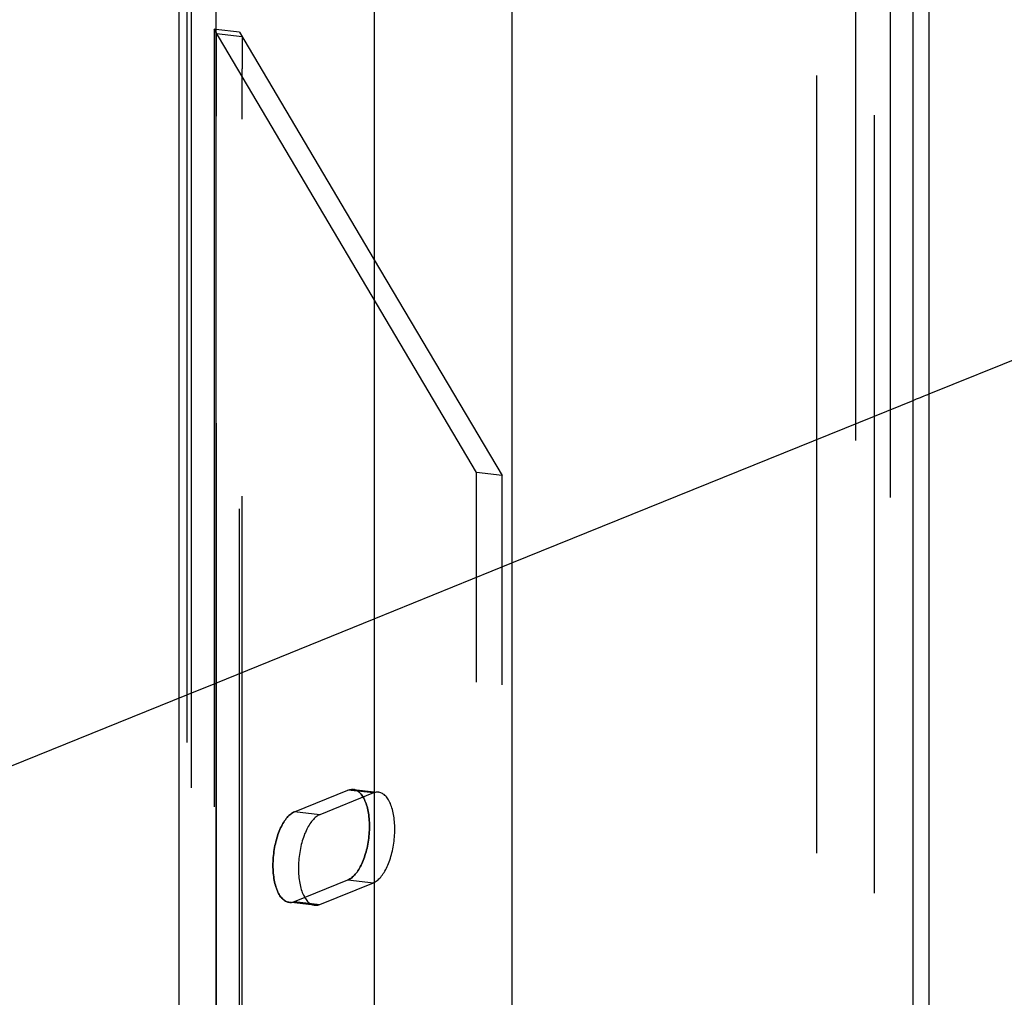
# Model space of a CAD drawing. Extents: x -702 to 138, y -1200 to -69.
# Drawn here: x -149 to -128, y -1023 to -1001 of the extents above; entities that cross this region are included whole.
import ezdxf

# ---------------------------------------------------------------- set-up
doc = ezdxf.new("R2010")
doc.units = 0
doc.header["$LTSCALE"] = 4
doc.linetypes.add('VW-01____', pattern=[2.116125, 1.058062, -1.058062])
doc.layers.add('__', color=7, linetype='CONTINUOUS')

# ---------------------------------------------------------------- blocks, each defined once
blk = doc.blocks.new('____-22')
at = {"layer": '__', "color": 1, "linetype": 'VW-01____'}
for p, q in [((38.2314, -100.2798), (52.2542, -94.5957)), ((34.1926, -97.9451), (34.1926, -113.2089)), ((38.1875, -100.2976), (38.1954, -100.2944)), ((38.1954, -100.2944), (38.1979, -100.2934)), ((38.1979, -100.2934), (38.2048, -100.2906)), ((38.2048, -100.2906), (38.2127, -100.2874)), ((38.2127, -100.2874), (38.2193, -100.2847)), ((38.2193, -100.2847), (38.2207, -100.2841)), ((38.2207, -100.2841), (38.2244, -100.2826)), ((38.2244, -100.2826), (38.2282, -100.2811)), ((38.2282, -100.2811), (38.2305, -100.2802)), ((38.2305, -100.2802), (38.2308, -100.28)), ((38.2308, -100.28), (38.2314, -100.2798)), ((37.9337, -100.4005), (38.1448, -100.3149)), ((38.1448, -100.3149), (38.1594, -100.309)), ((38.1594, -100.309), (38.1628, -100.3076)), ((38.1628, -100.3076), (38.1727, -100.3036)), ((38.1727, -100.3036), (38.1848, -100.2987)), ((38.1848, -100.2987), (38.1875, -100.2976)), ((35.9617, -101.1998), (37.9337, -100.4005)), ((35.2122, -101.5036), (35.9617, -101.1998)), ((34.3494, -101.8533), (35.2122, -101.5036)), ((34.1926, -101.9169), (34.3494, -101.8533)), ((31.2072, -103.127), (34.1926, -101.9169))]:
    blk.add_line(p, q, dxfattribs=at)
at = {"layer": '__', "color": 4, "linetype": 'VW-01____'}
for p, q in [((37.8312, -96.302), (37.8312, -111.3826)), ((38.0203, -96.6112), (38.0203, -111.3866)), ((37.9337, -111.4605), (37.9337, -96.6852)), ((37.6201, -111.2439), (37.6201, -96.8123)), ((34.3545, -113.1355), (34.3545, -98.0549)), ((34.2163, -98.192), (34.2163, -112.9673)), ((35.769, -100.7079), (34.3404, -98.2953)), ((34.3404, -98.2953), (34.3404, -113.3161)), ((34.3494, -98.2963), (34.3404, -98.2953)), ((34.4786, -98.3109), (34.3494, -98.2963)), ((34.4786, -98.3109), (35.2122, -99.5497)), ((34.4786, -113.6025), (34.4786, -98.3109)), ((34.3545, -98.3727), (34.3545, -98.3191)), ((34.3545, -98.3191), (34.4927, -98.3347)), ((34.4927, -98.3347), (34.4927, -98.4652)), ((34.3545, -98.3732), (34.3545, -98.3727)), ((34.3545, -98.3737), (34.3545, -98.3732)), ((34.3545, -98.3743), (34.3545, -98.3737)), ((34.3545, -98.3748), (34.3545, -98.3743)), ((34.3545, -98.3754), (34.3545, -98.3748)), ((34.3545, -98.4327), (34.3545, -98.3754)), ((34.3545, -98.4344), (34.3545, -98.4327)), ((34.3545, -98.4361), (34.3545, -98.4344)), ((34.3545, -98.4379), (34.3545, -98.4361)), ((34.3545, -98.4398), (34.3545, -98.4379)), ((34.3545, -98.4417), (34.3545, -98.4398)), ((34.3545, -98.4436), (34.3545, -98.4417)), ((34.3545, -98.4456), (34.3545, -98.4436)), ((34.3545, -98.4476), (34.3545, -98.4456)), ((34.3545, -98.4496), (34.3545, -98.4476)), ((34.3545, -98.4517), (34.3545, -98.4496)), ((34.3545, -98.4538), (34.3545, -98.4517)), ((34.3545, -98.4559), (34.3545, -98.4538)), ((34.3545, -98.4581), (34.3545, -98.4559)), ((34.3545, -98.4602), (34.3545, -98.4581)), ((34.3545, -98.4624), (34.3545, -98.4602)), ((34.3545, -98.4645), (34.3545, -98.4624)), ((34.3545, -98.4667), (34.3545, -98.4645)), ((34.3545, -98.4688), (34.3545, -98.4667)), ((34.3545, -98.4709), (34.3545, -98.4688)), ((34.3545, -98.473), (34.3545, -98.4709)), ((34.4927, -98.4652), (34.4927, -98.4673)), ((34.4927, -98.4673), (34.4927, -98.4694)), ((34.4927, -98.4694), (34.4927, -98.4715)), ((34.4927, -98.4715), (34.4927, -98.4736)), ((34.3545, -98.475), (34.3545, -98.473)), ((34.3545, -98.477), (34.3545, -98.475)), ((34.3545, -98.4789), (34.3545, -98.477)), ((34.3545, -98.4808), (34.3545, -98.4789)), ((34.3545, -98.4826), (34.3545, -98.4808)), ((34.3545, -98.4843), (34.3545, -98.4826)), ((34.3545, -98.4859), (34.3545, -98.4843)), ((34.3545, -98.4875), (34.3545, -98.4859)), ((34.3545, -98.4889), (34.3545, -98.4875)), ((34.3545, -98.4902), (34.3545, -98.4889)), ((34.3545, -98.4914), (34.3545, -98.4902)), ((34.3545, -98.4925), (34.3545, -98.4914)), ((34.3545, -98.4934), (34.3545, -98.4925)), ((34.3545, -98.4943), (34.3545, -98.4934)), ((34.3545, -98.4949), (34.3545, -98.4943)), ((34.3545, -98.4955), (34.3545, -98.4949)), ((34.3545, -98.4959), (34.3545, -98.4955)), ((34.3545, -98.6336), (34.3545, -98.4959)), ((34.4927, -98.4736), (34.4927, -98.4758)), ((34.4927, -98.4758), (34.4927, -98.478)), ((34.4927, -98.478), (34.4927, -98.4801)), ((34.4927, -98.4801), (34.4927, -98.4822)), ((34.4927, -98.4822), (34.4927, -98.4844)), ((34.4927, -98.4844), (34.4927, -98.4865)), ((34.4927, -98.4865), (34.4927, -98.4886)), ((34.4927, -98.4886), (34.4927, -98.4906)), ((34.4927, -98.4906), (34.4927, -98.4926)), ((34.4927, -98.4926), (34.4927, -98.4945)), ((34.4927, -98.4945), (34.4927, -98.4964)), ((34.4927, -98.4964), (34.4927, -98.4982)), ((34.4927, -98.4982), (34.4927, -98.4999)), ((34.4927, -98.4999), (34.4927, -98.5015)), ((34.4927, -98.5015), (34.4927, -98.503)), ((34.4927, -98.503), (34.4927, -98.5045)), ((34.4927, -98.5045), (34.4927, -98.5058)), ((34.4927, -98.5058), (34.4927, -98.507)), ((34.4927, -98.507), (34.4927, -98.5081)), ((34.4927, -98.5081), (34.4927, -98.509)), ((34.4927, -98.509), (34.4927, -98.5098)), ((34.4927, -98.5098), (34.4927, -98.5105)), ((34.4927, -98.5105), (34.4927, -98.5111)), ((34.4927, -98.5111), (34.4927, -98.5115)), ((34.4927, -98.5115), (34.4927, -98.5117)), ((34.4927, -98.7844), (34.4927, -98.5118)), ((34.3545, -98.6377), (34.3545, -98.6336)), ((34.3545, -98.6418), (34.3545, -98.6377)), ((34.3545, -98.6461), (34.3545, -98.6418)), ((34.3545, -98.6505), (34.3545, -98.6461)), ((34.3545, -98.6549), (34.3545, -98.6505)), ((34.3545, -98.6594), (34.3545, -98.6549)), ((34.3545, -98.664), (34.3545, -98.6594)), ((34.3545, -98.6687), (34.3545, -98.664)), ((34.3545, -98.6734), (34.3545, -98.6687)), ((34.3545, -98.6782), (34.3545, -98.6734)), ((34.3545, -98.683), (34.3545, -98.6782)), ((34.3545, -98.6878), (34.3545, -98.683)), ((34.3545, -98.6926), (34.3545, -98.6878)), ((34.3545, -98.6974), (34.3545, -98.6926)), ((34.3545, -98.7023), (34.3545, -98.6974)), ((34.3545, -98.707), (34.3545, -98.7023)), ((34.3545, -98.7118), (34.3545, -98.707)), ((34.3545, -98.7164), (34.3545, -98.7118)), ((34.3545, -98.721), (34.3545, -98.7164)), ((34.3545, -98.7255), (34.3545, -98.721)), ((34.3545, -98.7299), (34.3545, -98.7255)), ((34.3545, -98.7341), (34.3545, -98.7299)), ((34.3545, -98.7382), (34.3545, -98.7341)), ((34.3545, -98.7421), (34.3545, -98.7382)), ((34.3545, -98.7458), (34.3545, -98.7421)), ((34.3545, -98.7493), (34.3545, -98.7458)), ((34.3545, -98.7526), (34.3545, -98.7493)), ((34.3545, -98.7556), (34.3545, -98.7526)), ((34.3545, -98.7584), (34.3545, -98.7556)), ((34.3545, -98.7609), (34.3545, -98.7584)), ((34.3545, -98.7631), (34.3545, -98.7609)), ((34.3545, -98.765), (34.3545, -98.7631)), ((34.3545, -98.7666), (34.3545, -98.765)), ((34.3545, -98.7679), (34.3545, -98.7666)), ((34.3545, -98.7689), (34.3545, -98.7679)), ((34.3545, -113.1355), (34.3545, -98.7689)), ((34.4927, -98.7851), (34.4927, -98.7844)), ((34.4927, -113.5327), (34.4927, -98.7851)), ((35.2122, -99.5497), (35.9073, -100.7235)), ((35.769, -110.3127), (35.769, -100.7079)), ((35.9073, -100.7235), (35.769, -100.7079)), ((35.9073, -110.3283), (35.9073, -100.7235)), ((34.7778, -102.5541), (35.0693, -102.4359)), ((35.0693, -102.4359), (35.0744, -102.4341)), ((35.0693, -102.4359), (35.0744, -102.4341)), ((35.2075, -102.4515), (35.0693, -102.4359)), ((35.0744, -102.4341), (35.0795, -102.4327)), ((35.0744, -102.4341), (35.0795, -102.4327)), ((35.0795, -102.4327), (35.0845, -102.4318)), ((35.0795, -102.4327), (35.0845, -102.4318)), ((35.0845, -102.4318), (35.0896, -102.4314)), ((35.0845, -102.4318), (35.0896, -102.4314)), ((35.0896, -102.4314), (35.0946, -102.4315)), ((35.0896, -102.4314), (35.0946, -102.4315)), ((35.0946, -102.4315), (35.0995, -102.432)), ((35.0946, -102.4315), (35.0995, -102.432)), ((35.1044, -102.433), (35.0995, -102.432)), ((35.0995, -102.432), (35.1044, -102.433)), ((35.0995, -102.432), (35.2122, -102.4447)), ((35.1092, -102.4345), (35.1044, -102.433)), ((35.1044, -102.433), (35.1092, -102.4345)), ((35.1139, -102.4364), (35.1092, -102.4345)), ((35.1092, -102.4345), (35.1139, -102.4364)), ((35.1186, -102.4388), (35.1139, -102.4364)), ((35.1139, -102.4364), (35.1186, -102.4388)), ((35.2075, -102.4515), (34.916, -102.5697)), ((35.1232, -102.4417), (35.1186, -102.4388)), ((35.1186, -102.4388), (35.1232, -102.4417)), ((35.1276, -102.445), (35.1232, -102.4417)), ((35.1232, -102.4417), (35.1276, -102.445)), ((35.132, -102.4487), (35.1276, -102.445)), ((35.1276, -102.445), (35.132, -102.4487)), ((35.1362, -102.453), (35.132, -102.4487)), ((35.132, -102.4487), (35.1362, -102.453)), ((35.1403, -102.4576), (35.1362, -102.453)), ((35.1362, -102.453), (35.1403, -102.4576)), ((35.1443, -102.4627), (35.1403, -102.4576)), ((35.1403, -102.4576), (35.1443, -102.4627)), ((35.1481, -102.4681), (35.1443, -102.4627)), ((35.1443, -102.4627), (35.1481, -102.4681)), ((35.1518, -102.474), (35.1481, -102.4681)), ((35.1481, -102.4681), (35.1518, -102.474)), ((35.1553, -102.4803), (35.1518, -102.474)), ((35.1518, -102.474), (35.1553, -102.4803)), ((35.1587, -102.4869), (35.1553, -102.4803)), ((35.1553, -102.4803), (35.1587, -102.4869)), ((35.1618, -102.4939), (35.1587, -102.4869)), ((35.1587, -102.4869), (35.1618, -102.4939)), ((35.2122, -102.4498), (35.2075, -102.4515)), ((35.2122, -102.4447), (35.2377, -102.4476)), ((35.2126, -102.4497), (35.2122, -102.4498)), ((35.2177, -102.4483), (35.2126, -102.4497)), ((35.2227, -102.4474), (35.2177, -102.4483)), ((35.2278, -102.447), (35.2227, -102.4474)), ((35.2328, -102.447), (35.2278, -102.447)), ((35.2377, -102.4476), (35.2328, -102.447)), ((35.2426, -102.4486), (35.2377, -102.4476)), ((35.2474, -102.45), (35.2426, -102.4486)), ((35.2521, -102.452), (35.2474, -102.45)), ((35.2568, -102.4544), (35.2521, -102.452)), ((35.2614, -102.4572), (35.2568, -102.4544)), ((35.2658, -102.4606), (35.2614, -102.4572)), ((35.2702, -102.4643), (35.2658, -102.4606)), ((35.2744, -102.4685), (35.2702, -102.4643)), ((35.2785, -102.4732), (35.2744, -102.4685)), ((35.2825, -102.4782), (35.2785, -102.4732)), ((35.2863, -102.4837), (35.2825, -102.4782)), ((35.29, -102.4896), (35.2863, -102.4837)), ((35.2935, -102.4959), (35.29, -102.4896)), ((35.1648, -102.5013), (35.1618, -102.4939)), ((35.1618, -102.4939), (35.1648, -102.5013)), ((35.1677, -102.509), (35.1648, -102.5013)), ((35.1648, -102.5013), (35.1677, -102.509)), ((35.1703, -102.5171), (35.1677, -102.509)), ((35.1677, -102.509), (35.1703, -102.5171)), ((35.1728, -102.5254), (35.1703, -102.5171)), ((35.1703, -102.5171), (35.1728, -102.5254)), ((35.175, -102.5341), (35.1728, -102.5254)), ((35.1728, -102.5254), (35.175, -102.5341)), ((35.1771, -102.543), (35.175, -102.5341)), ((35.175, -102.5341), (35.1771, -102.543)), ((35.1789, -102.5522), (35.1771, -102.543)), ((35.1771, -102.543), (35.1789, -102.5522)), ((35.2969, -102.5025), (35.2935, -102.4959)), ((35.3, -102.5095), (35.2969, -102.5025)), ((35.3031, -102.5169), (35.3, -102.5095)), ((35.3059, -102.5246), (35.3031, -102.5169)), ((35.3085, -102.5327), (35.3059, -102.5246)), ((35.311, -102.541), (35.3085, -102.5327)), ((35.3132, -102.5496), (35.311, -102.541)), ((34.7285, -102.5969), (34.7239, -102.6035)), ((34.7239, -102.6035), (34.7285, -102.5969)), ((34.7331, -102.5908), (34.7285, -102.5969)), ((34.7285, -102.5969), (34.7331, -102.5908)), ((34.7379, -102.585), (34.7331, -102.5908)), ((34.7331, -102.5908), (34.7379, -102.585)), ((34.7427, -102.5796), (34.7379, -102.585)), ((34.7379, -102.585), (34.7427, -102.5796)), ((34.7476, -102.5746), (34.7427, -102.5796)), ((34.7427, -102.5796), (34.7476, -102.5746)), ((34.7525, -102.5701), (34.7476, -102.5746)), ((34.7476, -102.5746), (34.7525, -102.5701)), ((34.7575, -102.566), (34.7525, -102.5701)), ((34.7525, -102.5701), (34.7575, -102.566)), ((34.7625, -102.5623), (34.7575, -102.566)), ((34.7575, -102.566), (34.7625, -102.5623)), ((34.7676, -102.5591), (34.7625, -102.5623)), ((34.7625, -102.5623), (34.7676, -102.5591)), ((34.7727, -102.5564), (34.7676, -102.5591)), ((34.7676, -102.5591), (34.7727, -102.5564)), ((34.7778, -102.5541), (34.7727, -102.5564)), ((34.7727, -102.5564), (34.7778, -102.5541)), ((34.916, -102.5697), (34.7778, -102.5541)), ((34.8809, -102.5952), (34.8761, -102.6006)), ((34.8858, -102.5902), (34.8809, -102.5952)), ((34.8907, -102.5857), (34.8858, -102.5902)), ((34.8957, -102.5816), (34.8907, -102.5857)), ((34.9007, -102.5779), (34.8957, -102.5816)), ((34.9058, -102.5747), (34.9007, -102.5779)), ((34.9109, -102.572), (34.9058, -102.5747)), ((34.916, -102.5697), (34.9109, -102.572)), ((35.1805, -102.5616), (35.1789, -102.5522)), ((35.1789, -102.5522), (35.1805, -102.5616)), ((35.182, -102.5712), (35.1805, -102.5616)), ((35.1805, -102.5616), (35.182, -102.5712)), ((35.1832, -102.5811), (35.182, -102.5712)), ((35.182, -102.5712), (35.1832, -102.5811)), ((35.1842, -102.5912), (35.1832, -102.5811)), ((35.1832, -102.5811), (35.1842, -102.5912)), ((35.1849, -102.6014), (35.1842, -102.5912)), ((35.1842, -102.5912), (35.1849, -102.6014)), ((35.3153, -102.5586), (35.3132, -102.5496)), ((35.3171, -102.5678), (35.3153, -102.5586)), ((35.3187, -102.5772), (35.3171, -102.5678)), ((35.3202, -102.5868), (35.3187, -102.5772)), ((35.3214, -102.5967), (35.3202, -102.5868)), ((35.3224, -102.6067), (35.3214, -102.5967)), ((34.699, -102.6502), (34.6953, -102.659)), ((34.6953, -102.659), (34.699, -102.6502)), ((34.7028, -102.6416), (34.699, -102.6502)), ((34.699, -102.6502), (34.7028, -102.6416)), ((34.7068, -102.6333), (34.7028, -102.6416)), ((34.7028, -102.6416), (34.7068, -102.6333)), ((34.7109, -102.6254), (34.7068, -102.6333)), ((34.7068, -102.6333), (34.7109, -102.6254)), ((34.7151, -102.6177), (34.7109, -102.6254)), ((34.7109, -102.6254), (34.7151, -102.6177)), ((34.7194, -102.6104), (34.7151, -102.6177)), ((34.7151, -102.6177), (34.7194, -102.6104)), ((34.7239, -102.6035), (34.7194, -102.6104)), ((34.7194, -102.6104), (34.7239, -102.6035)), ((34.845, -102.6489), (34.841, -102.6572)), ((34.8491, -102.6409), (34.845, -102.6489)), ((34.8533, -102.6333), (34.8491, -102.6409)), ((34.8577, -102.626), (34.8533, -102.6333)), ((34.8621, -102.6191), (34.8577, -102.626)), ((34.8667, -102.6125), (34.8621, -102.6191)), ((34.8713, -102.6063), (34.8667, -102.6125)), ((34.8761, -102.6006), (34.8713, -102.6063)), ((35.1855, -102.6117), (35.1849, -102.6014)), ((35.1849, -102.6014), (35.1855, -102.6117)), ((35.1858, -102.6222), (35.1855, -102.6117)), ((35.1855, -102.6117), (35.1858, -102.6222)), ((35.1855, -102.6543), (35.1858, -102.6435)), ((35.1858, -102.6435), (35.1855, -102.6543)), ((35.1859, -102.6328), (35.1858, -102.6222)), ((35.1858, -102.6222), (35.1859, -102.6328)), ((35.1858, -102.6435), (35.1859, -102.6328)), ((35.1859, -102.6328), (35.1858, -102.6435)), ((35.3231, -102.617), (35.3224, -102.6067)), ((35.3237, -102.6273), (35.3231, -102.617)), ((35.324, -102.6378), (35.3237, -102.6273)), ((35.3241, -102.6484), (35.324, -102.6378)), ((35.324, -102.6591), (35.3241, -102.6484)), ((34.6822, -102.6969), (34.6794, -102.7069)), ((34.6794, -102.7069), (34.6822, -102.6969)), ((34.6852, -102.6871), (34.6822, -102.6969)), ((34.6822, -102.6969), (34.6852, -102.6871)), ((34.6884, -102.6775), (34.6852, -102.6871)), ((34.6852, -102.6871), (34.6884, -102.6775)), ((34.6918, -102.6682), (34.6884, -102.6775)), ((34.6884, -102.6775), (34.6918, -102.6682)), ((34.6953, -102.659), (34.6918, -102.6682)), ((34.6918, -102.6682), (34.6953, -102.659)), ((34.8234, -102.7027), (34.8204, -102.7125)), ((34.8266, -102.6931), (34.8234, -102.7027)), ((34.83, -102.6837), (34.8266, -102.6931)), ((34.8335, -102.6746), (34.83, -102.6837)), ((34.8372, -102.6658), (34.8335, -102.6746)), ((34.841, -102.6572), (34.8372, -102.6658)), ((35.1805, -102.7085), (35.182, -102.6977)), ((35.182, -102.6977), (35.1805, -102.7085)), ((35.182, -102.6977), (35.1832, -102.6868)), ((35.1832, -102.6868), (35.182, -102.6977)), ((35.1832, -102.6868), (35.1842, -102.676)), ((35.1842, -102.676), (35.1832, -102.6868)), ((35.1842, -102.676), (35.1849, -102.6651)), ((35.1849, -102.6651), (35.1842, -102.676)), ((35.1849, -102.6651), (35.1855, -102.6543)), ((35.1855, -102.6543), (35.1849, -102.6651)), ((35.3202, -102.7132), (35.3214, -102.7024)), ((35.3214, -102.7024), (35.3224, -102.6916)), ((35.3224, -102.6916), (35.3231, -102.6807)), ((35.3231, -102.6807), (35.3237, -102.6699)), ((35.3237, -102.6699), (35.324, -102.6591)), ((34.67, -102.7485), (34.6682, -102.7592)), ((34.6682, -102.7592), (34.67, -102.7485)), ((34.6721, -102.7379), (34.67, -102.7485)), ((34.67, -102.7485), (34.6721, -102.7379)), ((34.6743, -102.7275), (34.6721, -102.7379)), ((34.6721, -102.7379), (34.6743, -102.7275)), ((34.6768, -102.7171), (34.6743, -102.7275)), ((34.6743, -102.7275), (34.6768, -102.7171)), ((34.6794, -102.7069), (34.6768, -102.7171)), ((34.6768, -102.7171), (34.6794, -102.7069)), ((34.8103, -102.7535), (34.8082, -102.7641)), ((34.8125, -102.743), (34.8103, -102.7535)), ((34.815, -102.7327), (34.8125, -102.743)), ((34.8176, -102.7225), (34.815, -102.7327)), ((34.8204, -102.7125), (34.8176, -102.7225)), ((35.1703, -102.7613), (35.1728, -102.751)), ((35.1728, -102.751), (35.1703, -102.7613)), ((35.1728, -102.751), (35.175, -102.7405)), ((35.175, -102.7405), (35.1728, -102.751)), ((35.175, -102.7405), (35.1771, -102.7299)), ((35.1771, -102.7299), (35.175, -102.7405)), ((35.1771, -102.7299), (35.1789, -102.7192)), ((35.1789, -102.7192), (35.1771, -102.7299)), ((35.1789, -102.7192), (35.1805, -102.7085)), ((35.1805, -102.7085), (35.1789, -102.7192)), ((35.311, -102.7665), (35.3132, -102.7561)), ((35.3132, -102.7561), (35.3153, -102.7455)), ((35.3153, -102.7455), (35.3171, -102.7348)), ((35.3171, -102.7348), (35.3187, -102.7241)), ((35.3187, -102.7241), (35.3202, -102.7132)), ((34.6629, -102.8024), (34.6621, -102.8133)), ((34.6621, -102.8133), (34.6629, -102.8024)), ((34.6639, -102.7916), (34.6629, -102.8024)), ((34.6629, -102.8024), (34.6639, -102.7916)), ((34.6651, -102.7808), (34.6639, -102.7916)), ((34.6639, -102.7916), (34.6651, -102.7808)), ((34.6665, -102.7699), (34.6651, -102.7808)), ((34.6651, -102.7808), (34.6665, -102.7699)), ((34.6682, -102.7592), (34.6665, -102.7699)), ((34.6665, -102.7699), (34.6682, -102.7592)), ((34.8021, -102.8072), (34.8011, -102.818)), ((34.8033, -102.7963), (34.8021, -102.8072)), ((34.8047, -102.7855), (34.8033, -102.7963)), ((34.8064, -102.7748), (34.8047, -102.7855)), ((34.8082, -102.7641), (34.8064, -102.7748)), ((35.1518, -102.8194), (35.1553, -102.8103)), ((35.1553, -102.8103), (35.1518, -102.8194)), ((35.1553, -102.8103), (35.1587, -102.8009)), ((35.1587, -102.8009), (35.1553, -102.8103)), ((35.1587, -102.8009), (35.1618, -102.7913)), ((35.1618, -102.7913), (35.1587, -102.8009)), ((35.1618, -102.7913), (35.1648, -102.7815)), ((35.1648, -102.7815), (35.1618, -102.7913)), ((35.1648, -102.7815), (35.1677, -102.7715)), ((35.1677, -102.7715), (35.1648, -102.7815)), ((35.1677, -102.7715), (35.1703, -102.7613)), ((35.1703, -102.7613), (35.1677, -102.7715)), ((35.2969, -102.8165), (35.3, -102.8069)), ((35.3, -102.8069), (35.3031, -102.7971)), ((35.3031, -102.7971), (35.3059, -102.7871)), ((35.3059, -102.7871), (35.3085, -102.7769)), ((35.3085, -102.7769), (35.311, -102.7665)), ((34.6612, -102.8349), (34.6611, -102.8456)), ((34.6611, -102.8456), (34.6612, -102.8349)), ((34.6611, -102.8456), (34.6612, -102.8562)), ((34.6612, -102.8562), (34.6611, -102.8456)), ((34.6616, -102.8241), (34.6612, -102.8349)), ((34.6612, -102.8349), (34.6616, -102.8241)), ((34.6612, -102.8562), (34.6616, -102.8667)), ((34.6616, -102.8667), (34.6612, -102.8562)), ((34.6621, -102.8133), (34.6616, -102.8241)), ((34.6616, -102.8241), (34.6621, -102.8133)), ((34.7995, -102.8505), (34.7993, -102.8612)), ((34.7993, -102.8612), (34.7995, -102.8718)), ((34.7998, -102.8397), (34.7995, -102.8505)), ((34.8003, -102.8289), (34.7998, -102.8397)), ((34.8011, -102.818), (34.8003, -102.8289)), ((35.1276, -102.868), (35.132, -102.8607)), ((35.132, -102.8607), (35.1276, -102.868)), ((35.132, -102.8607), (35.1362, -102.8531)), ((35.1362, -102.8531), (35.132, -102.8607)), ((35.1362, -102.8531), (35.1403, -102.8451)), ((35.1403, -102.8451), (35.1362, -102.8531)), ((35.1403, -102.8451), (35.1443, -102.8368)), ((35.1443, -102.8368), (35.1403, -102.8451)), ((35.1443, -102.8368), (35.1481, -102.8282)), ((35.1481, -102.8282), (35.1443, -102.8368)), ((35.1481, -102.8282), (35.1518, -102.8194)), ((35.1518, -102.8194), (35.1481, -102.8282)), ((35.2744, -102.8686), (35.2785, -102.8607)), ((35.2785, -102.8607), (35.2825, -102.8524)), ((35.2825, -102.8524), (35.2863, -102.8438)), ((35.2863, -102.8438), (35.29, -102.835)), ((35.29, -102.835), (35.2935, -102.8258)), ((35.2935, -102.8258), (35.2969, -102.8165)), ((34.6616, -102.8667), (34.6621, -102.877)), ((34.6621, -102.877), (34.6616, -102.8667)), ((34.6621, -102.877), (34.6629, -102.8873)), ((34.6629, -102.8873), (34.6621, -102.877)), ((34.6629, -102.8873), (34.6639, -102.8973)), ((34.6639, -102.8973), (34.6629, -102.8873)), ((34.6639, -102.8973), (34.6651, -102.9072)), ((34.6651, -102.9072), (34.6639, -102.8973)), ((34.6651, -102.9072), (34.6665, -102.9168)), ((34.6665, -102.9168), (34.6651, -102.9072)), ((34.6665, -102.9168), (34.6682, -102.9262)), ((34.6682, -102.9262), (34.6665, -102.9168)), ((34.7995, -102.8718), (34.7998, -102.8823)), ((34.7998, -102.8823), (34.8003, -102.8926)), ((34.8003, -102.8926), (34.8011, -102.9028)), ((34.8011, -102.9028), (34.8021, -102.9129)), ((34.8021, -102.9129), (34.8033, -102.9228)), ((35.0744, -102.922), (35.0795, -102.9193)), ((35.0795, -102.9193), (35.0744, -102.922)), ((35.0795, -102.9193), (35.0845, -102.9161)), ((35.0845, -102.9161), (35.0795, -102.9193)), ((35.0845, -102.9161), (35.0896, -102.9124)), ((35.0896, -102.9124), (35.0845, -102.9161)), ((35.0896, -102.9124), (35.0946, -102.9083)), ((35.0946, -102.9083), (35.0896, -102.9124)), ((35.0946, -102.9083), (35.0995, -102.9038)), ((35.0995, -102.9038), (35.0946, -102.9083)), ((35.0995, -102.9038), (35.1044, -102.8988)), ((35.1044, -102.8988), (35.0995, -102.9038)), ((35.1044, -102.8988), (35.1092, -102.8934)), ((35.1092, -102.8934), (35.1044, -102.8988)), ((35.1092, -102.8934), (35.1139, -102.8877)), ((35.1139, -102.8877), (35.1092, -102.8934)), ((35.1139, -102.8877), (35.1186, -102.8815)), ((35.1186, -102.8815), (35.1139, -102.8877)), ((35.1186, -102.8815), (35.1232, -102.8749)), ((35.1232, -102.8749), (35.1186, -102.8815)), ((35.1232, -102.8749), (35.1276, -102.868)), ((35.1276, -102.868), (35.1232, -102.8749)), ((35.2328, -102.9239), (35.2377, -102.9194)), ((35.2377, -102.9194), (35.2426, -102.9144)), ((35.2426, -102.9144), (35.2474, -102.909)), ((35.2474, -102.909), (35.2521, -102.9032)), ((35.2521, -102.9032), (35.2568, -102.8971)), ((35.2568, -102.8971), (35.2614, -102.8905)), ((35.2614, -102.8905), (35.2658, -102.8836)), ((35.2658, -102.8836), (35.2702, -102.8763)), ((35.2702, -102.8763), (35.2744, -102.8686)), ((34.6682, -102.9262), (34.67, -102.9354)), ((34.67, -102.9354), (34.6682, -102.9262)), ((34.67, -102.9354), (34.6721, -102.9444)), ((34.6721, -102.9444), (34.67, -102.9354)), ((34.6721, -102.9444), (34.6743, -102.953)), ((34.6743, -102.953), (34.6721, -102.9444)), ((34.6743, -102.953), (34.6768, -102.9613)), ((34.6768, -102.9613), (34.6743, -102.953)), ((34.6768, -102.9613), (34.6794, -102.9694)), ((34.6794, -102.9694), (34.6768, -102.9613)), ((34.6794, -102.9694), (34.6822, -102.9771)), ((34.6822, -102.9771), (34.6794, -102.9694)), ((34.7778, -103.0425), (35.0693, -102.9243)), ((34.8033, -102.9228), (34.8047, -102.9324)), ((34.8047, -102.9324), (34.8064, -102.9418)), ((34.8064, -102.9418), (34.8082, -102.951)), ((34.8082, -102.951), (34.8103, -102.9599)), ((34.8103, -102.9599), (34.8125, -102.9686)), ((34.8125, -102.9686), (34.815, -102.9769)), ((34.916, -103.0581), (35.2075, -102.9399)), ((35.0693, -102.9243), (35.0744, -102.922)), ((35.0744, -102.922), (35.0693, -102.9243)), ((35.0693, -102.9243), (35.2075, -102.9399)), ((35.2075, -102.9399), (35.2122, -102.9378)), ((35.2122, -102.9378), (35.2126, -102.9376)), ((35.2126, -102.9376), (35.2177, -102.9349)), ((35.2177, -102.9349), (35.2227, -102.9317)), ((35.2227, -102.9317), (35.2278, -102.928)), ((35.2278, -102.928), (35.2328, -102.9239)), ((34.6822, -102.9771), (34.6852, -102.9845)), ((34.6852, -102.9845), (34.6822, -102.9771)), ((34.6852, -102.9845), (34.6884, -102.9915)), ((34.6884, -102.9915), (34.6852, -102.9845)), ((34.6884, -102.9915), (34.6918, -102.9981)), ((34.6918, -102.9981), (34.6884, -102.9915)), ((34.6918, -102.9981), (34.6953, -103.0044)), ((34.6953, -103.0044), (34.6918, -102.9981)), ((34.6953, -103.0044), (34.699, -103.0103)), ((34.699, -103.0103), (34.6953, -103.0044)), ((34.699, -103.0103), (34.7028, -103.0158)), ((34.7028, -103.0158), (34.699, -103.0103)), ((34.7028, -103.0158), (34.7068, -103.0208)), ((34.7068, -103.0208), (34.7028, -103.0158)), ((34.7068, -103.0208), (34.7109, -103.0255)), ((34.7109, -103.0255), (34.7068, -103.0208)), ((34.7109, -103.0255), (34.7151, -103.0297)), ((34.7151, -103.0297), (34.7109, -103.0255)), ((34.815, -102.9769), (34.8176, -102.985)), ((34.8176, -102.985), (34.8204, -102.9927)), ((34.8204, -102.9927), (34.8234, -103.0001)), ((34.8234, -103.0001), (34.8266, -103.0071)), ((34.8266, -103.0071), (34.83, -103.0137)), ((34.83, -103.0137), (34.8335, -103.02)), ((34.8335, -103.02), (34.8372, -103.0259)), ((34.8372, -103.0259), (34.841, -103.0314)), ((34.7151, -103.0297), (34.7194, -103.0334)), ((34.7194, -103.0334), (34.7151, -103.0297)), ((34.7194, -103.0334), (34.7239, -103.0368)), ((34.7239, -103.0368), (34.7194, -103.0334)), ((34.7239, -103.0368), (34.7285, -103.0396)), ((34.7285, -103.0396), (34.7239, -103.0368)), ((34.7285, -103.0396), (34.7331, -103.042)), ((34.7331, -103.042), (34.7285, -103.0396)), ((34.7331, -103.042), (34.7379, -103.044)), ((34.7379, -103.044), (34.7331, -103.042)), ((34.7379, -103.044), (34.7427, -103.0454)), ((34.7427, -103.0454), (34.7379, -103.044)), ((34.7427, -103.0454), (34.7476, -103.0464)), ((34.7476, -103.0464), (34.7427, -103.0454)), ((34.7476, -103.0464), (34.7525, -103.047)), ((34.7476, -103.0464), (34.7525, -103.047)), ((34.8858, -103.062), (34.7476, -103.0464)), ((34.7525, -103.047), (34.7575, -103.047)), ((34.7525, -103.047), (34.7575, -103.047)), ((34.7575, -103.047), (34.7625, -103.0466)), ((34.7575, -103.047), (34.7625, -103.0466)), ((34.7625, -103.0466), (34.7676, -103.0457)), ((34.7625, -103.0466), (34.7676, -103.0457)), ((34.7676, -103.0457), (34.7727, -103.0444)), ((34.7676, -103.0457), (34.7727, -103.0444)), ((34.7727, -103.0444), (34.7778, -103.0425)), ((34.7727, -103.0444), (34.7778, -103.0425)), ((34.7778, -103.0425), (34.916, -103.0581)), ((34.841, -103.0314), (34.845, -103.0364)), ((34.845, -103.0364), (34.8491, -103.0411)), ((34.8491, -103.0411), (34.8533, -103.0453)), ((34.8533, -103.0453), (34.8577, -103.049)), ((34.8577, -103.049), (34.8621, -103.0523)), ((34.8621, -103.0523), (34.8667, -103.0552)), ((34.8667, -103.0552), (34.8713, -103.0576)), ((34.8713, -103.0576), (34.8761, -103.0595)), ((34.8761, -103.0595), (34.8809, -103.061)), ((34.8809, -103.061), (34.8858, -103.062)), ((34.8858, -103.062), (34.8907, -103.0625)), ((34.8907, -103.0625), (34.8957, -103.0626)), ((34.8957, -103.0626), (34.9007, -103.0622)), ((34.9007, -103.0622), (34.9058, -103.0613)), ((34.9058, -103.0613), (34.9109, -103.0599)), ((34.9109, -103.0599), (34.916, -103.0581))]:
    blk.add_line(p, q, dxfattribs=at)
at = {"layer": '__', "color": 1, "linetype": 'CONTINUOUS'}
for p, q in [((35.2122, -96.343), (35.2122, -115.2222)), ((35.9617, -96.435), (35.9617, -115.1179)), ((34.1493, -97.982), (34.1493, -113.2458)), ((34.3494, -98.0534), (34.3494, -113.3172))]:
    blk.add_line(p, q, dxfattribs=at)
at = {"layer": '__', "color": 4, "linetype": 'CONTINUOUS'}
for p, q in [((38.2314, -111.5253), (38.2314, -96.4446)), ((38.1448, -111.5992), (38.1448, -96.5186))]:
    blk.add_line(p, q, dxfattribs=at)

msp = doc.modelspace()

# ---------------------------------------------------------------- block references
at = {"layer": '__', "color": 1, "xscale": 4, "yscale": 4, "zscale": 4}
msp.add_blockref('____-22', (-282.47, -608.443), dxfattribs=at)

doc.saveas('drawing.dxf')
